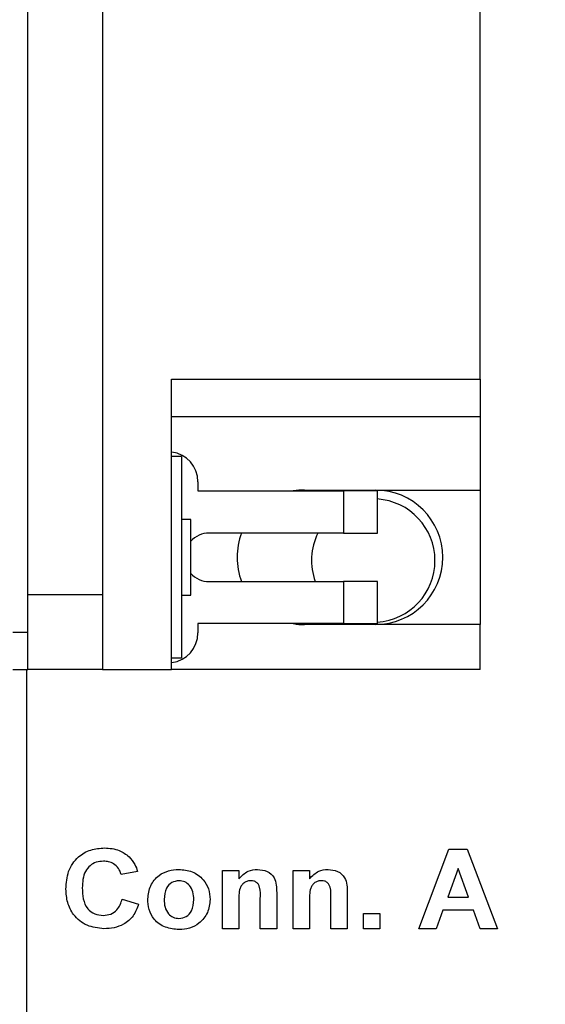
# Model space of a CAD drawing. Units: inches. Extents: x 0.1 to 14.1, y 0.1 to 9.1.
# Drawn here: x 7.1 to 7.6, y 4.2 to 5.3 of the extents above; entities that cross this region are included whole.
import ezdxf

# ---------------------------------------------------------------- set-up
doc = ezdxf.new("R2010")
doc.units = ezdxf.units.IN
doc.header["$LTSCALE"] = 0.833333
doc.header["$MEASUREMENT"] = 0
doc.styles.add('SLDTEXTSTYLE0', font='TXT', dxfattribs={"width": 0.75})
doc.dimstyles.new('SLDDIMSTYLE2', dxfattribs={"dimtxt": 0.114829, "dimasz": 0.108333, "dimexe": 0, "dimexo": 0.0625, "dimgap": 0.028707, "dimtad": 0, "dimtih": 1, "dimtoh": 1, "dimrnd": 1e-09, "dimdsep": 46, "dimtxsty": 'SLDTEXTSTYLE0', "dimblk1": 'NONE', "dimsah": 1, "dimcen": 0, "dimadec": 0, "dimazin": 2, "dimtfac": 1, "dimtmove": 0, "dimatfit": 3, "dimldrblk": 'NONE', "dimfxl": 0, "dimfrac": 2, "dimtolj": 1, "dimtzin": 12, "dimarcsym": 0})

# ---------------------------------------------------------------- blocks, each defined once
blk = doc.blocks.new('_D_2')
at = {"color": 7, "linetype": 'Continuous', "lineweight": 18}
for p, q in [((8.0067, 4.2872), (7.9836, 4.2545)), ((7.9836, 4.2545), (7.4183, 3.4556)), ((7.4183, 3.4556), (6.399, 3.4556))]:
    blk.add_line(p, q, dxfattribs=at)
blk.add_solid([(7.9836, 4.2545), (7.9074, 4.1757), (7.9346, 4.1564)], dxfattribs=at)
at = {"color": 7, "linetype": 'Continuous', "lineweight": 18, "char_height": 0.11483, "attachment_point": 1, "style": 'SLDTEXTSTYLE0'}
for s, insert in [('%%c', (6.399, 3.6036)), ('0.04', (6.5721, 3.6054)), ('INSIDE', (6.9122, 3.6054))]:
    blk.add_mtext(s, dxfattribs=dict(at, insert=insert))
blk = doc.blocks.new('_NONE')

msp = doc.modelspace()

# ---------------------------------------------------------------- linework, layer by layer
at = {"color": 7, "linetype": 'Continuous', "lineweight": 25}
for p, q in [((7.0962, 4.6164), (7.0962, 6.6259)), ((7.175, 6.5865), (7.175, 4.6558)), ((7.5726, 4.883), (7.5726, 6.3594)), ((7.2478, 4.883), (7.5726, 4.883)), ((7.2478, 4.5771), (7.2478, 4.883)), ((7.5726, 4.883), (7.5726, 4.8436)), ((7.2478, 4.8436), (7.5726, 4.8436)), ((7.5726, 4.8436), (7.5726, 4.766)), ((7.2583, 4.8015), (7.2478, 4.8015)), ((7.2583, 4.8015), (7.2583, 4.5889)), ((7.2754, 4.7749), (7.2754, 4.7651)), ((7.2754, 4.7651), (7.4289, 4.7651)), ((7.3876, 4.766), (7.5726, 4.766)), ((7.4289, 4.7651), (7.4289, 4.7208)), ((7.4644, 4.7651), (7.4289, 4.7651)), ((7.4644, 4.7208), (7.4644, 4.7651)), ((7.5726, 4.766), (7.5726, 4.6243)), ((7.268, 4.7352), (7.2583, 4.7352)), ((7.268, 4.6552), (7.268, 4.7352)), ((7.4289, 4.7208), (7.2872, 4.7208)), ((7.4289, 4.7208), (7.4644, 4.7208)), ((7.2872, 4.6696), (7.4289, 4.6696)), ((7.4289, 4.6696), (7.4289, 4.6253)), ((7.4644, 4.6696), (7.4289, 4.6696)), ((7.4644, 4.6253), (7.4644, 4.6696)), ((7.175, 4.6558), (7.0962, 4.6558)), ((7.175, 4.6558), (7.175, 4.5771)), ((7.2583, 4.6552), (7.268, 4.6552)), ((7.4289, 4.6253), (7.2754, 4.6253)), ((7.2754, 4.6253), (7.2754, 4.6155)), ((7.5726, 4.6243), (7.3876, 4.6243)), ((7.4289, 4.6253), (7.4644, 4.6253)), ((7.5726, 4.5771), (7.5726, 4.6243)), ((7.0805, 4.6164), (7.0962, 4.6164)), ((7.0962, 4.5771), (7.0962, 4.6164)), ((7.2583, 4.5889), (7.2478, 4.5889)), ((7.0805, 4.5771), (7.0962, 4.5771)), ((7.0951, 4.5771), (7.0951, 3.7708)), ((7.175, 4.5771), (7.0962, 4.5771)), ((7.175, 4.5771), (7.2478, 4.5771)), ((7.5726, 4.5771), (7.2478, 4.5771)), ((7.508, 4.3038), (7.5396, 4.3878)), ((7.5396, 4.3878), (7.5591, 4.3878)), ((7.5591, 4.3878), (7.591, 4.3038)), ((7.2119, 4.3641), (7.1947, 4.3609)), ((7.3013, 4.3652), (7.3185, 4.3652)), ((7.3013, 4.3038), (7.3013, 4.3652)), ((7.3185, 4.3652), (7.3185, 4.3564)), ((7.3756, 4.3038), (7.3756, 4.3652)), ((7.3756, 4.3652), (7.3928, 4.3652)), ((7.3928, 4.3652), (7.3928, 4.3564)), ((7.5495, 4.3674), (7.5386, 4.3372)), ((7.5605, 4.3372), (7.5495, 4.3674)), ((7.3584, 4.3418), (7.3584, 4.3038)), ((7.4327, 4.3418), (7.4327, 4.3038)), ((7.1957, 4.3351), (7.213, 4.3297)), ((7.3185, 4.3318), (7.3185, 4.3038)), ((7.3411, 4.3038), (7.3411, 4.3353)), ((7.3928, 4.3318), (7.3928, 4.3038)), ((7.4154, 4.3038), (7.4154, 4.3353)), ((7.5386, 4.3372), (7.5605, 4.3372)), ((7.4499, 4.3038), (7.4499, 4.32)), ((7.4499, 4.32), (7.4671, 4.32)), ((7.4671, 4.32), (7.4671, 4.3038)), ((7.5335, 4.3232), (7.5265, 4.3038)), ((7.5656, 4.3232), (7.5335, 4.3232)), ((7.5727, 4.3038), (7.5656, 4.3232)), ((7.3185, 4.3038), (7.3013, 4.3038)), ((7.3584, 4.3038), (7.3411, 4.3038)), ((7.3928, 4.3038), (7.3756, 4.3038)), ((7.4327, 4.3038), (7.4154, 4.3038)), ((7.4671, 4.3038), (7.4499, 4.3038)), ((7.5265, 4.3038), (7.508, 4.3038)), ((7.591, 4.3038), (7.5727, 4.3038))]:
    msp.add_line(p, q, dxfattribs=at)
for centre, radius, start, end in [((7.2439, 4.7749), 0.0315, 0, 82.8192), ((7.3876, 4.6952), 0.0709, 90, 99.5604), ((7.4624, 4.6952), 0.0709, 270, 90), ((7.4601, 4.6918), 0.065, 273.7298, 86.2702), ((7.2872, 4.6952), 0.0256, 90, 138.5904), ((7.3876, 4.6952), 0.0709, 158.8316, 201.1684), ((7.4601, 4.6918), 0.065, 153.5648, 200.012), ((7.2872, 4.6952), 0.0256, 221.4096, 270), ((7.3876, 4.6952), 0.0709, 260.4396, 270), ((7.2439, 4.6155), 0.0315, 277.1808, 0)]:
    msp.add_arc(centre, radius, start, end, dxfattribs=at)
for points, knots in [([(7.1365, 4.3456), (7.1369, 4.352), (7.1377, 4.3645), (7.148, 4.3796), (7.1623, 4.3878), (7.1722, 4.3886), (7.1771, 4.3889)], [0, 0, 0, 0, 0.280561, 0.559379, 0.779403, 1, 1, 1, 1]), ([(7.1771, 4.3889), (7.1825, 4.3886), (7.192, 4.3879), (7.1997, 4.3822), (7.203, 4.3797)], [0, 0, 0, 0, 0.560027, 1, 1, 1, 1]), ([(7.203, 4.3797), (7.2052, 4.3771), (7.2092, 4.3725), (7.2111, 4.3667), (7.2119, 4.3641)], [0, 0, 0, 0, 0.559002, 1, 1, 1, 1]), ([(7.1759, 4.3749), (7.1734, 4.3747), (7.1683, 4.3744), (7.1615, 4.3705), (7.1564, 4.3641), (7.1541, 4.3558), (7.1538, 4.3499), (7.1537, 4.3469)], [0, 0, 0, 0, 0.186713, 0.37309, 0.55928, 0.779344, 1, 1, 1, 1]), ([(7.1947, 4.3609), (7.1939, 4.3632), (7.1923, 4.3677), (7.1872, 4.3722), (7.1815, 4.3746), (7.1778, 4.3748), (7.1759, 4.3749)], [0, 0, 0, 0, 0.279741, 0.559179, 0.779454, 1, 1, 1, 1]), ([(7.2227, 4.3354), (7.2233, 4.3401), (7.2246, 4.3495), (7.2333, 4.3601), (7.2444, 4.3654), (7.2517, 4.366), (7.2554, 4.3663)], [0, 0, 0, 0, 0.2796213, 0.5587617, 0.7792241, 1, 1, 1, 1]), ([(7.2554, 4.3663), (7.2602, 4.3659), (7.2698, 4.365), (7.2809, 4.3567), (7.2874, 4.346), (7.2881, 4.3385), (7.2884, 4.3347)], [0, 0, 0, 0, 0.280026, 0.559444, 0.779569, 1, 1, 1, 1]), ([(7.3185, 4.3564), (7.3216, 4.3595), (7.3271, 4.3652), (7.3348, 4.366), (7.3382, 4.3663)], [0, 0, 0, 0, 0.559282, 1, 1, 1, 1]), ([(7.3382, 4.3663), (7.3417, 4.3659), (7.3485, 4.3653), (7.3562, 4.3585), (7.3583, 4.3498), (7.3583, 4.3445), (7.3584, 4.3418)], [0, 0, 0, 0, 0.280309, 0.557664, 0.778181, 1, 1, 1, 1]), ([(7.3928, 4.3564), (7.3959, 4.3595), (7.4014, 4.3652), (7.4091, 4.366), (7.4125, 4.3663)], [0, 0, 0, 0, 0.559282, 1, 1, 1, 1]), ([(7.4125, 4.3663), (7.416, 4.3659), (7.4228, 4.3653), (7.4305, 4.3585), (7.4326, 4.3498), (7.4326, 4.3445), (7.4327, 4.3418)], [0, 0, 0, 0, 0.280312, 0.557665, 0.778182, 1, 1, 1, 1]), ([(7.2555, 4.3544), (7.2529, 4.354), (7.2476, 4.3532), (7.2408, 4.3456), (7.2402, 4.3387), (7.2399, 4.3345)], [0, 0, 0, 0, 0.279481, 0.559734, 1, 1, 1, 1]), ([(7.2711, 4.3346), (7.271, 4.3373), (7.2707, 4.3426), (7.2673, 4.3493), (7.2618, 4.3537), (7.2576, 4.3542), (7.2555, 4.3544)], [0, 0, 0, 0, 0.281007, 0.560304, 0.780215, 1, 1, 1, 1]), ([(7.3314, 4.3544), (7.3302, 4.3544), (7.3277, 4.3542), (7.3243, 4.3525), (7.3215, 4.3499), (7.3191, 4.3455), (7.3186, 4.3392), (7.3186, 4.3343), (7.3185, 4.3318)], [0, 0, 0, 0, 0.124981, 0.249932, 0.374899, 0.499757, 0.749518, 1, 1, 1, 1]), ([(7.3411, 4.3353), (7.3413, 4.3395), (7.3415, 4.3446), (7.3393, 4.3504), (7.3373, 4.3527), (7.3345, 4.3542), (7.3325, 4.3544), (7.3314, 4.3544)], [0, 0, 0, 0, 0.500474, 0.625388, 0.750222, 0.875023, 1, 1, 1, 1]), ([(7.4057, 4.3544), (7.4045, 4.3544), (7.402, 4.3542), (7.3986, 4.3525), (7.3958, 4.3499), (7.3935, 4.3455), (7.3929, 4.3392), (7.3929, 4.3343), (7.3928, 4.3318)], [0, 0, 0, 0, 0.124985, 0.249937, 0.374902, 0.499758, 0.749519, 1, 1, 1, 1]), ([(7.4154, 4.3353), (7.4156, 4.3395), (7.4158, 4.3446), (7.4136, 4.3504), (7.4116, 4.3527), (7.4088, 4.3542), (7.4068, 4.3544), (7.4057, 4.3544)], [0, 0, 0, 0, 0.5004774, 0.625392, 0.7502266, 0.8750278, 1, 1, 1, 1]), ([(7.1765, 4.3038), (7.1704, 4.3045), (7.1582, 4.3057), (7.1444, 4.317), (7.1374, 4.3313), (7.1368, 4.3408), (7.1365, 4.3456)], [0, 0, 0, 0, 0.279801, 0.558983, 0.779174, 1, 1, 1, 1]), ([(7.1537, 4.3469), (7.1539, 4.343), (7.1541, 4.3353), (7.1582, 4.3249), (7.1667, 4.3187), (7.1728, 4.3181), (7.1758, 4.3178)], [0, 0, 0, 0, 0.28134, 0.560373, 0.779969, 1, 1, 1, 1]), ([(7.1758, 4.3178), (7.1785, 4.3181), (7.1839, 4.3186), (7.1921, 4.3244), (7.1944, 4.331), (7.1957, 4.3351)], [0, 0, 0, 0, 0.2806, 0.560666, 1, 1, 1, 1]), ([(7.213, 4.3297), (7.2114, 4.3254), (7.2081, 4.3169), (7.1983, 4.3083), (7.1872, 4.3044), (7.1801, 4.304), (7.1765, 4.3038)], [0, 0, 0, 0, 0.28008, 0.559057, 0.779355, 1, 1, 1, 1]), ([(7.2556, 4.3028), (7.2507, 4.3033), (7.241, 4.3043), (7.2292, 4.3123), (7.2234, 4.3239), (7.2229, 4.3315), (7.2227, 4.3354)], [0, 0, 0, 0, 0.28035, 0.559245, 0.7792, 1, 1, 1, 1]), ([(7.2399, 4.3345), (7.24, 4.3319), (7.2403, 4.3265), (7.2437, 4.3198), (7.2493, 4.3153), (7.2534, 4.3148), (7.2555, 4.3146)], [0, 0, 0, 0, 0.28101, 0.560312, 0.780244, 1, 1, 1, 1]), ([(7.2555, 4.3146), (7.2582, 4.315), (7.2635, 4.3158), (7.2703, 4.3235), (7.2708, 4.3304), (7.2711, 4.3346)], [0, 0, 0, 0, 0.279393, 0.559625, 1, 1, 1, 1]), ([(7.2884, 4.3347), (7.2878, 4.3299), (7.2868, 4.3203), (7.2778, 4.3097), (7.2669, 4.3036), (7.2593, 4.303), (7.2556, 4.3028)], [0, 0, 0, 0, 0.279694, 0.55913, 0.779394, 1, 1, 1, 1])]:
    msp.add_open_spline(points, degree=3, knots=knots, dxfattribs=at)

# ---------------------------------------------------------------- dimensions: what is measured, and where the dimension line sits
at = {"color": 7, "linetype": 'Continuous', "lineweight": 18}
dim = msp.add_diameter_dim_2p(p1=(8.0067, 4.2872), p2=(7.9836, 4.2545), text='<> INSIDE', dimstyle='SLDDIMSTYLE2', dxfattribs=at)
dim.commit()
dim.dimension.update_dxf_attribs({"geometry": '_D_2', "text_midpoint": (6.8826, 3.5476), "dimtype": 163})

doc.saveas('drawing.dxf')
